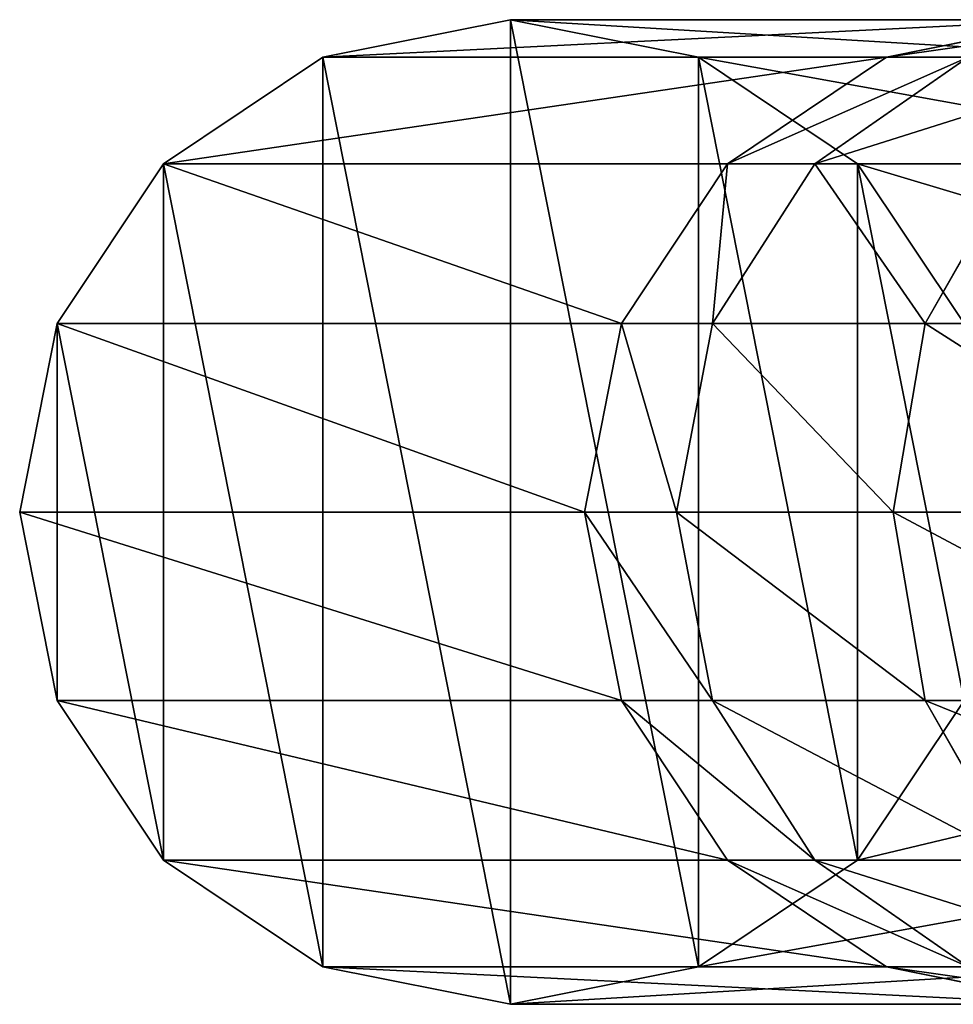
# Model space of a CAD drawing. Units: millimetres. Extents: x -15 to 510, y -1802 to 46.
# Drawn here: x -15 to 31, y -1802 to -1754 of the extents above; entities that cross this region are included whole.
import ezdxf

# ---------------------------------------------------------------- set-up
doc = ezdxf.new("R2010")
doc.units = ezdxf.units.MM
doc.layers.get('0').update_dxf_attribs({"true_color": 0xff5454})

# ---------------------------------------------------------------- blocks, each defined once
blk = doc.blocks.new('Component_1')
for p, q in [((23.934, 48, 1.255), (14.775, 46.173, 1.735)), ((33.093, 46.173, 0.774), (23.934, 48, 1.255)), ((23.934, 48, 1.255), (51.387, 48, 524.973)), ((51.387, 48, 524.973), (42.258, 46.173, 526.033)), ((14.775, 46.173, 1.735), (7.01, 40.971, 2.142)), ((14.775, 46.173, 1.735), (42.258, 46.173, 526.033)), ((40.858, 40.971, 0.367), (33.093, 46.173, 0.774)), ((33.093, 46.173, 0.774), (54.512, 46.173, 409.37)), ((42.258, 46.173, 526.033), (34.519, 40.971, 526.932)), ((46.248, 46.173, 548.096), (38.773, 40.971, 550.453)), ((42.258, 46.173, 526.033), (46.248, 46.173, 548.096)), ((7.01, 40.971, 2.142), (1.822, 33.184, 2.414)), ((7.01, 40.971, 2.142), (34.519, 40.971, 526.932)), ((34.519, 40.971, 526.932), (29.348, 33.184, 527.533)), ((38.773, 40.971, 550.453), (33.778, 33.184, 552.028)), ((34.519, 40.971, 526.932), (38.773, 40.971, 550.453)), ((38.773, 40.971, 550.453), (48.592, 40.971, 571.752)), ((46.047, 33.184, 0.096), (40.858, 40.971, 0.367)), ((40.858, 40.971, 0.367), (61.89, 40.971, 401.595)), ((48.592, 40.971, 571.752), (44.151, 33.184, 574.527)), ((1.822, 33.184, 2.414), (0, 24, 2.509)), ((29.348, 33.184, 527.533), (1.822, 33.184, 2.414)), ((29.348, 33.184, 527.533), (27.532, 24, 527.744)), ((33.778, 33.184, 552.028), (29.348, 33.184, 527.533)), ((33.778, 33.184, 552.028), (32.024, 24, 552.581)), ((44.151, 33.184, 574.527), (33.778, 33.184, 552.028)), ((44.151, 33.184, 574.527), (42.591, 24, 575.502)), ((59.826, 33.184, 593.713), (44.151, 33.184, 574.527)), ((0, 24, 2.509), (1.822, 14.816, 2.414)), ((0, 24, 2.509), (27.532, 24, 527.744)), ((27.532, 24, 527.744), (29.348, 14.816, 527.533)), ((32.024, 24, 552.581), (33.778, 14.816, 552.028)), ((42.591, 24, 575.502), (44.151, 14.816, 574.527)), ((1.822, 14.816, 2.414), (7.01, 7.029, 2.142)), ((1.822, 14.816, 2.414), (29.348, 14.816, 527.533)), ((29.348, 14.816, 527.533), (33.778, 14.816, 552.028)), ((29.348, 14.816, 527.533), (34.519, 7.029, 526.932)), ((33.778, 14.816, 552.028), (38.773, 7.029, 550.453)), ((33.778, 14.816, 552.028), (44.151, 14.816, 574.527)), ((40.858, 7.029, 0.367), (46.047, 14.816, 0.096)), ((44.151, 14.816, 574.527), (48.592, 7.029, 571.752)), ((44.151, 14.816, 574.527), (59.826, 14.816, 593.713)), ((7.01, 7.029, 2.142), (14.775, 1.827, 1.735)), ((7.01, 7.029, 2.142), (34.519, 7.029, 526.932)), ((33.093, 1.827, 0.774), (40.858, 7.029, 0.367)), ((34.519, 7.029, 526.932), (38.773, 7.029, 550.453)), ((34.519, 7.029, 526.932), (42.258, 1.827, 526.033)), ((38.773, 7.029, 550.453), (46.248, 1.827, 548.096)), ((38.773, 7.029, 550.453), (48.592, 7.029, 571.752)), ((40.858, 7.029, 0.367), (61.89, 7.029, 401.595)), ((14.775, 1.827, 1.735), (23.934, 0, 1.255)), ((14.775, 1.827, 1.735), (42.258, 1.827, 526.033)), ((23.934, 0, 1.255), (33.093, 1.827, 0.774)), ((33.093, 1.827, 0.774), (54.512, 1.827, 409.37)), ((42.258, 1.827, 526.033), (46.248, 1.827, 548.096)), ((42.258, 1.827, 526.033), (51.387, 0, 524.973)), ((23.934, 0, 1.255), (51.387, 0, 524.973))]:
    blk.add_line(p, q)
at = {"extrusion": (3.89025e-17, -1, 3.60956e-15)}
blk.add_arc((127.395, 522.509, -24), 100, 90, 176.99934, dxfattribs=at)
mesh = blk.add_polyface()
corners = [(1.822, 14.816, 2.414), (1.822, 33.184, 2.414), (0, 24, 2.509), (7.01, 7.029, 2.142), (7.01, 40.971, 2.142), (14.775, 1.827, 1.735), (14.775, 46.173, 1.735), (23.934, 0, 1.255), (23.934, 48, 1.255), (33.093, 1.827, 0.774), (33.093, 46.173, 0.774), (40.858, 7.029, 0.367), (40.858, 40.971, 0.367), (46.047, 14.816, 0.096), (46.047, 33.184, 0.096), (47.868, 24)]
mesh.append_faces([[corners[k] for k in face] for face in [(0, 1, 2), (14, 13, 15)]], dxfattribs={"vtx0": -1})
mesh.append_faces([[corners[k] for k in face] for face in [(1, 3, 4), (4, 5, 6), (6, 7, 8), (8, 9, 10), (10, 11, 12), (12, 13, 14)]], dxfattribs={"vtx0": -1, "vtx1": -1})
mesh.append_faces([[corners[k] for k in face] for face in [(1, 0, 3), (4, 3, 5), (6, 5, 7), (8, 7, 9), (10, 9, 11), (12, 11, 13)]], dxfattribs={"vtx0": -1, "vtx2": -1})
mesh = blk.add_polyface()
corners = [(51.387, 48, 524.973), (14.775, 46.173, 1.735), (23.934, 48, 1.255), (42.258, 46.173, 526.033)]
mesh.append_faces([[corners[k] for k in face] for face in [(0, 1, 2), (1, 0, 3)]], dxfattribs={"vtx0": -1})
mesh = blk.add_polyface()
corners = [(54.512, 46.173, 409.37), (23.934, 48, 1.255), (33.093, 46.173, 0.774), (51.387, 48, 524.973), (55.473, 46.173, 427.714), (60.516, 46.173, 523.913)]
mesh.append_faces([[corners[k] for k in face] for face in [(0, 1, 2), (3, 4, 5)]], dxfattribs={"vtx0": -1})
mesh.append_faces([[corners[k] for k in face] for face in [(1, 0, 3)]], dxfattribs={"vtx0": -1, "vtx1": -1})
mesh.append_faces([[corners[k] for k in face] for face in [(3, 0, 4)]], dxfattribs={"vtx0": -1, "vtx2": -1})
mesh = blk.add_polyface()
corners = [(55.066, 48, 545.315), (42.258, 46.173, 526.033), (51.387, 48, 524.973), (46.248, 46.173, 548.096)]
mesh.append_faces([[corners[k] for k in face] for face in [(0, 1, 2), (1, 0, 3)]], dxfattribs={"vtx0": -1})
mesh = blk.add_polyface()
corners = [(42.258, 46.173, 526.033), (7.01, 40.971, 2.142), (14.775, 46.173, 1.735), (34.519, 40.971, 526.932)]
mesh.append_faces([[corners[k] for k in face] for face in [(0, 1, 2), (1, 0, 3)]], dxfattribs={"vtx0": -1})
mesh = blk.add_polyface()
corners = [(61.89, 40.971, 401.595), (33.093, 46.173, 0.774), (40.858, 40.971, 0.367), (54.512, 46.173, 409.37), (63.667, 40.971, 435.489), (55.473, 46.173, 427.714), (60.516, 46.173, 523.913), (68.255, 40.971, 523.014)]
mesh.append_faces([[corners[k] for k in face] for face in [(0, 1, 2), (6, 4, 7)]], dxfattribs={"vtx0": -1})
mesh.append_faces([[corners[k] for k in face] for face in [(1, 0, 3), (3, 4, 5), (5, 4, 6)]], dxfattribs={"vtx0": -1, "vtx1": -1})
mesh.append_faces([[corners[k] for k in face] for face in [(3, 0, 4)]], dxfattribs={"vtx0": -1, "vtx2": -1})
mesh = blk.add_polyface()
corners = [(46.248, 46.173, 548.096), (34.519, 40.971, 526.932), (42.258, 46.173, 526.033), (38.773, 40.971, 550.453)]
mesh.append_faces([[corners[k] for k in face] for face in [(0, 1, 2), (1, 0, 3)]], dxfattribs={"vtx0": -1})
mesh = blk.add_polyface()
corners = [(55.239, 46.173, 567.598), (38.773, 40.971, 550.453), (46.248, 46.173, 548.096), (48.592, 40.971, 571.752)]
mesh.append_faces([[corners[k] for k in face] for face in [(0, 1, 2), (1, 0, 3)]], dxfattribs={"vtx0": -1})
mesh = blk.add_polyface()
corners = [(7.01, 40.971, 2.142), (29.348, 33.184, 527.533), (1.822, 33.184, 2.414), (34.519, 40.971, 526.932)]
mesh.append_faces([[corners[k] for k in face] for face in [(0, 1, 2), (1, 0, 3)]], dxfattribs={"vtx0": -1})
mesh = blk.add_polyface()
corners = [(34.519, 40.971, 526.932), (33.778, 33.184, 552.028), (29.348, 33.184, 527.533), (38.773, 40.971, 550.453)]
mesh.append_faces([[corners[k] for k in face] for face in [(0, 1, 2), (1, 0, 3)]], dxfattribs={"vtx0": -1})
mesh = blk.add_polyface()
corners = [(38.773, 40.971, 550.453), (44.151, 33.184, 574.527), (33.778, 33.184, 552.028), (48.592, 40.971, 571.752)]
mesh.append_faces([[corners[k] for k in face] for face in [(0, 1, 2), (1, 0, 3)]], dxfattribs={"vtx0": -1})
mesh = blk.add_polyface()
corners = [(68.255, 40.971, 523.014), (69.142, 33.184, 440.685), (73.426, 33.184, 522.413), (66.821, 33.184, 396.399), (40.858, 40.971, 0.367), (46.047, 33.184, 0.096), (63.667, 40.971, 435.489), (61.89, 40.971, 401.595)]
mesh.append_faces([[corners[k] for k in face] for face in [(0, 1, 2), (3, 4, 5), (4, 6, 7)]], dxfattribs={"vtx0": -1})
mesh.append_faces([[corners[k] for k in face] for face in [(1, 0, 3)]], dxfattribs={"vtx0": -1, "vtx1": -1})
mesh.append_faces([[corners[k] for k in face] for face in [(4, 3, 0)]], dxfattribs={"vtx0": -1, "vtx1": -1, "vtx2": -1})
mesh.append_faces([[corners[k] for k in face] for face in [(4, 0, 6)]], dxfattribs={"vtx0": -1, "vtx2": -1})
mesh = blk.add_polyface()
corners = [(48.592, 40.971, 571.752), (59.826, 33.184, 593.713), (44.151, 33.184, 574.527), (63.431, 40.971, 589.914)]
mesh.append_faces([[corners[k] for k in face] for face in [(0, 1, 2), (1, 0, 3)]], dxfattribs={"vtx0": -1})
mesh = blk.add_polyface()
corners = [(1.822, 33.184, 2.414), (27.532, 24, 527.744), (0, 24, 2.509), (29.348, 33.184, 527.533)]
mesh.append_faces([[corners[k] for k in face] for face in [(0, 1, 2), (1, 0, 3)]], dxfattribs={"vtx0": -1})
mesh = blk.add_polyface()
corners = [(29.348, 33.184, 527.533), (32.024, 24, 552.581), (27.532, 24, 527.744), (33.778, 33.184, 552.028)]
mesh.append_faces([[corners[k] for k in face] for face in [(0, 1, 2), (1, 0, 3)]], dxfattribs={"vtx0": -1})
mesh = blk.add_polyface()
corners = [(33.778, 33.184, 552.028), (42.591, 24, 575.502), (32.024, 24, 552.581), (44.151, 33.184, 574.527)]
mesh.append_faces([[corners[k] for k in face] for face in [(0, 1, 2), (1, 0, 3)]], dxfattribs={"vtx0": -1})
mesh = blk.add_polyface()
corners = [(44.151, 33.184, 574.527), (58.56, 24, 595.047), (42.591, 24, 575.502), (59.826, 33.184, 593.713)]
mesh.append_faces([[corners[k] for k in face] for face in [(0, 1, 2), (1, 0, 3)]], dxfattribs={"vtx0": -1})
mesh = blk.add_polyface()
corners = [(42.591, 24, 575.502), (59.826, 14.816, 593.713), (44.151, 14.816, 574.527), (58.56, 24, 595.047)]
mesh.append_faces([[corners[k] for k in face] for face in [(0, 1, 2), (1, 0, 3)]], dxfattribs={"vtx0": -1})
mesh = blk.add_polyface()
corners = [(0, 24, 2.509), (29.348, 14.816, 527.533), (1.822, 14.816, 2.414), (27.532, 24, 527.744)]
mesh.append_faces([[corners[k] for k in face] for face in [(0, 1, 2), (1, 0, 3)]], dxfattribs={"vtx0": -1})
mesh = blk.add_polyface()
corners = [(27.532, 24, 527.744), (33.778, 14.816, 552.028), (29.348, 14.816, 527.533), (32.024, 24, 552.581)]
mesh.append_faces([[corners[k] for k in face] for face in [(0, 1, 2), (1, 0, 3)]], dxfattribs={"vtx0": -1})
mesh = blk.add_polyface()
corners = [(32.024, 24, 552.581), (44.151, 14.816, 574.527), (33.778, 14.816, 552.028), (42.591, 24, 575.502)]
mesh.append_faces([[corners[k] for k in face] for face in [(0, 1, 2), (1, 0, 3)]], dxfattribs={"vtx0": -1})
mesh = blk.add_polyface()
corners = [(1.822, 14.816, 2.414), (34.519, 7.029, 526.932), (7.01, 7.029, 2.142), (29.348, 14.816, 527.533)]
mesh.append_faces([[corners[k] for k in face] for face in [(0, 1, 2), (1, 0, 3)]], dxfattribs={"vtx0": -1})
mesh = blk.add_polyface()
corners = [(29.348, 14.816, 527.533), (38.773, 7.029, 550.453), (34.519, 7.029, 526.932), (33.778, 14.816, 552.028)]
mesh.append_faces([[corners[k] for k in face] for face in [(0, 1, 2), (1, 0, 3)]], dxfattribs={"vtx0": -1})
mesh = blk.add_polyface()
corners = [(33.778, 14.816, 552.028), (48.592, 7.029, 571.752), (38.773, 7.029, 550.453), (44.151, 14.816, 574.527)]
mesh.append_faces([[corners[k] for k in face] for face in [(0, 1, 2), (1, 0, 3)]], dxfattribs={"vtx0": -1})
mesh = blk.add_polyface()
corners = [(69.142, 14.816, 440.685), (66.821, 14.816, 396.399), (73.426, 14.816, 522.413), (63.667, 7.029, 435.489), (68.255, 7.029, 523.014), (61.89, 7.029, 401.595), (40.858, 7.029, 0.367), (46.047, 14.816, 0.096)]
mesh.append_faces([[corners[k] for k in face] for face in [(2, 3, 4)]], dxfattribs={"vtx0": -1})
mesh.append_faces([[corners[k] for k in face] for face in [(3, 2, 5), (5, 2, 6), (6, 2, 7), (7, 2, 1)]], dxfattribs={"vtx0": -1, "vtx1": -1})
mesh.append_faces([[corners[k] for k in face] for face in [(0, 1, 2)]], dxfattribs={"vtx1": -1})
mesh = blk.add_polyface()
corners = [(44.151, 14.816, 574.527), (63.431, 7.029, 589.914), (48.592, 7.029, 571.752), (59.826, 14.816, 593.713)]
mesh.append_faces([[corners[k] for k in face] for face in [(0, 1, 2), (1, 0, 3)]], dxfattribs={"vtx0": -1})
mesh = blk.add_polyface()
corners = [(7.01, 7.029, 2.142), (42.258, 1.827, 526.033), (14.775, 1.827, 1.735), (34.519, 7.029, 526.932)]
mesh.append_faces([[corners[k] for k in face] for face in [(0, 1, 2), (1, 0, 3)]], dxfattribs={"vtx0": -1})
mesh = blk.add_polyface()
corners = [(33.093, 1.827, 0.774), (61.89, 7.029, 401.595), (40.858, 7.029, 0.367), (54.512, 1.827, 409.37), (63.667, 7.029, 435.489), (55.473, 1.827, 427.714), (60.516, 1.827, 523.913), (68.255, 7.029, 523.014)]
mesh.append_faces([[corners[k] for k in face] for face in [(0, 1, 2), (4, 6, 7)]], dxfattribs={"vtx0": -1})
mesh.append_faces([[corners[k] for k in face] for face in [(1, 3, 4)]], dxfattribs={"vtx0": -1, "vtx1": -1})
mesh.append_faces([[corners[k] for k in face] for face in [(1, 0, 3), (4, 3, 5), (4, 5, 6)]], dxfattribs={"vtx0": -1, "vtx2": -1})
mesh = blk.add_polyface()
corners = [(34.519, 7.029, 526.932), (46.248, 1.827, 548.096), (42.258, 1.827, 526.033), (38.773, 7.029, 550.453)]
mesh.append_faces([[corners[k] for k in face] for face in [(0, 1, 2), (1, 0, 3)]], dxfattribs={"vtx0": -1})
mesh = blk.add_polyface()
corners = [(38.773, 7.029, 550.453), (55.239, 1.827, 567.598), (46.248, 1.827, 548.096), (48.592, 7.029, 571.752)]
mesh.append_faces([[corners[k] for k in face] for face in [(0, 1, 2), (1, 0, 3)]], dxfattribs={"vtx0": -1})
mesh = blk.add_polyface()
corners = [(14.775, 1.827, 1.735), (51.387, 0, 524.973), (23.934, 0, 1.255), (42.258, 1.827, 526.033)]
mesh.append_faces([[corners[k] for k in face] for face in [(0, 1, 2), (1, 0, 3)]], dxfattribs={"vtx0": -1})
mesh = blk.add_polyface()
corners = [(23.934, 0, 1.255), (54.512, 1.827, 409.37), (33.093, 1.827, 0.774), (51.387, 0, 524.973), (55.473, 1.827, 427.714), (60.516, 1.827, 523.913)]
mesh.append_faces([[corners[k] for k in face] for face in [(0, 1, 2), (4, 3, 5)]], dxfattribs={"vtx0": -1})
mesh.append_faces([[corners[k] for k in face] for face in [(1, 3, 4)]], dxfattribs={"vtx0": -1, "vtx1": -1})
mesh.append_faces([[corners[k] for k in face] for face in [(1, 0, 3)]], dxfattribs={"vtx0": -1, "vtx2": -1})
mesh = blk.add_polyface()
corners = [(42.258, 1.827, 526.033), (55.066, 0, 545.315), (51.387, 0, 524.973), (46.248, 1.827, 548.096)]
mesh.append_faces([[corners[k] for k in face] for face in [(0, 1, 2), (1, 0, 3)]], dxfattribs={"vtx0": -1})

msp = doc.modelspace()

# ---------------------------------------------------------------- block references
at = {"color": 9, "true_color": 0xc6c6c6}
msp.add_blockref('Component_1', (-14.775, -1801.827, -1.735), dxfattribs=at)

doc.saveas('drawing.dxf')
